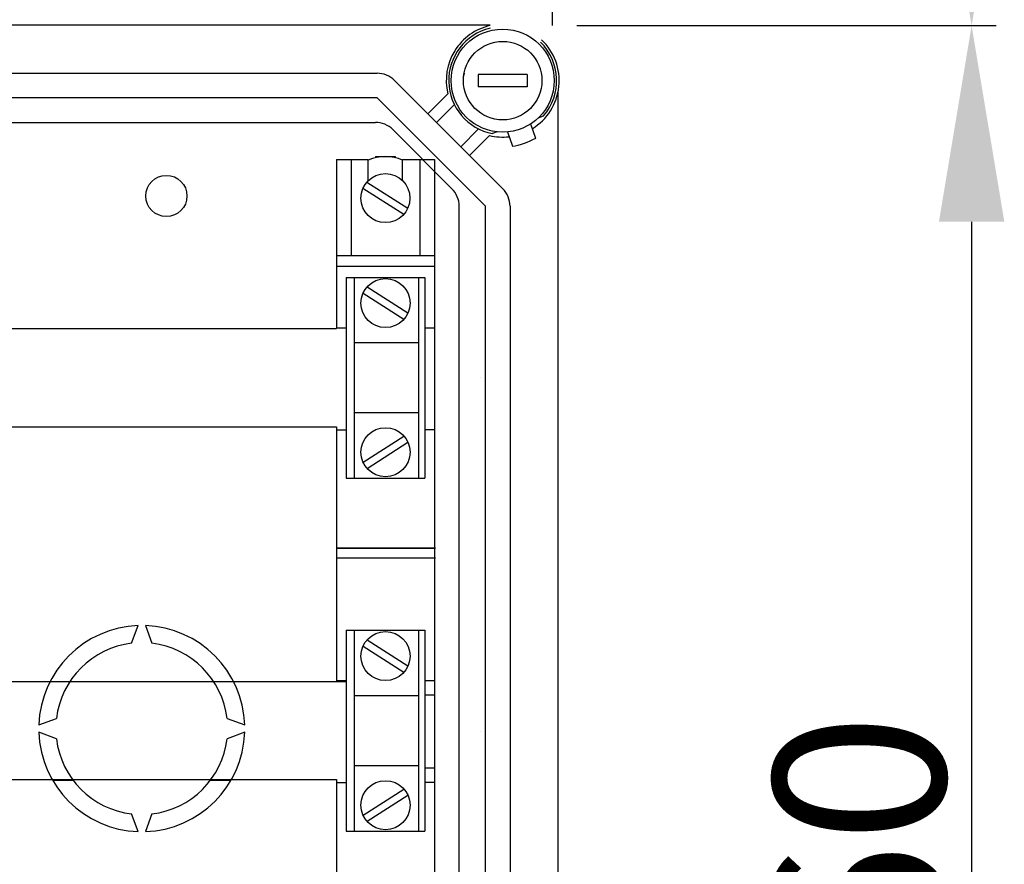
# Model space of a CAD drawing. Extents: x -257 to -35, y -69 to 271.
# Drawn here: x -150 to -110, y -4 to 30 of the extents above; entities that cross this region are included whole.
import ezdxf

# ---------------------------------------------------------------- set-up
doc = ezdxf.new("R2010")
doc.units = 0
doc.header["$MEASUREMENT"] = 0
doc.layers.get('0').update_dxf_attribs({"linetype": 'CONTINUOUS'})
doc.layers.get('DEFPOINTS').update_dxf_attribs({"linetype": 'CONTINUOUS'})
doc.styles.add('ROMANS', font='ARIAL.TTF')
doc.dimstyles.get("Standard").update_dxf_attribs({"dimtxt": 4.5, "dimasz": 5, "dimexe": 0.18, "dimexo": 0.0625, "dimgap": 1, "dimtad": 1, "dimdec": 1, "dimzin": 0, "dimdsep": 46, "dimtxsty": 'ROMANS', "dimcen": 1, "dimclrd": 256, "dimclre": 256, "dimclrt": 256, "dimadec": 0, "dimazin": 0, "dimtfac": 1, "dimtdec": 1, "dimtofl": 0, "dimtmove": 0, "dimatfit": 3, "dimfxl": 1, "dimtolj": 1, "dimtzin": 0, "dimarcsym": 0})

# ---------------------------------------------------------------- blocks, each defined once
blk = doc.blocks.new('*D38')
at = {"lineweight": -2, "ltscale": 5}
for p, q in [((-129.57, 111.15), (-110.569, 111.15)), ((-111.569, 103.15), (-111.569, 38.172)), ((-127.67, 30.172), (-110.569, 30.172))]:
    blk.add_line(p, q, dxfattribs=at)
at = {"ltscale": 5}
for points in [[(-112.902, 103.15), (-110.235, 103.15), (-111.569, 111.15)], [(-112.902, 38.172), (-110.235, 38.172), (-111.569, 30.172)]]:
    blk.add_solid(points, dxfattribs=at)
at = {"layer": 'DEFPOINTS', "color": 0, "ltscale": 5}
for p in [(-130.57, 111.15), (-128.67, 30.172), (-111.569, 30.172)]:
    blk.add_point(p, dxfattribs=at)
at = {"ltscale": 5, "insert": (-116.143, 70.661), "char_height": 7, "attachment_point": 5, "rotation": 90, "style": 'ROMANS'}
blk.add_mtext('\\A1;405', dxfattribs=at)
blk = doc.blocks.new('*D41')
at = {"lineweight": -2, "ltscale": 5}
for p, q in [((-121.38, 30.172), (-110.569, 30.172)), ((-111.569, 22.172), (-111.569, -33.828)), ((-130.144, -41.828), (-110.569, -41.828))]:
    blk.add_line(p, q, dxfattribs=at)
at = {"ltscale": 5}
for points in [[(-112.902, 22.172), (-110.235, 22.172), (-111.569, 30.172)], [(-112.902, -33.828), (-110.235, -33.828), (-111.569, -41.828)]]:
    blk.add_solid(points, dxfattribs=at)
at = {"layer": 'DEFPOINTS', "color": 0, "ltscale": 5}
for p in [(-122.38, 30.172), (-131.144, -41.828), (-111.569, -41.828)]:
    blk.add_point(p, dxfattribs=at)
at = {"ltscale": 5, "insert": (-116.145, -5.828), "char_height": 7, "attachment_point": 5, "rotation": 90, "style": 'ROMANS'}
blk.add_mtext('\\A1;360', dxfattribs=at)
blk = doc.blocks.new('alçat')
at = {"linetype": 'Continuous'}
for p, q in [((125.795, 97.7106), (125.795, 167.1344)), ((123.2598, 97.73), (63.4124, 97.73)), ((67.1296, 95.7676), (118.6464, 95.7676)), ((122.7664, 95.7175), (122.7664, 95.2168)), ((124.7692, 95.7175), (122.7664, 95.7175)), ((124.7692, 95.7175), (124.7692, 95.2168)), ((119.3545, 95.4743), (123.7749, 91.0539)), ((124.7692, 95.2168), (122.7664, 95.2168)), ((120.715, 94.1138), (121.5287, 94.9275)), ((126.0306, 28.4024), (126.0306, 95.0373)), ((118.6464, 94.7662), (67.1296, 94.7662)), ((123.0668, 90.3458), (118.6464, 94.7662)), ((121.7953, 94.486), (121.0691, 93.7598)), ((125.2205, 93.9466), (125.4321, 94.0236)), ((66.0908, 93.7606), (118.5782, 93.7606)), ((124.9081, 93.7002), (125.1088, 93.1194)), ((121.6995, 91.0535), (119.2853, 93.4677)), ((122.0604, 92.7684), (122.7866, 93.4947)), ((123.2282, 93.2281), (122.4145, 92.4144)), ((123.5469, 93.3759), (123.3498, 93.3041)), ((123.9616, 93.3732), (124.1623, 92.7923)), ((121.9924, 33.1748), (121.9924, 90.3464)), ((123.0668, 33.0939), (123.0668, 90.3458)), ((124.0683, 90.3458), (124.0683, 33.0939)), ((122.8665, 83.3502), (122.8665, 83.3502)), ((122.8665, 68.93), (122.8665, 68.93))]:
    blk.add_line(p, q, dxfattribs=at)
for p, q in [((116.9826, 92.2548), (116.9826, 85.3487)), ((116.9826, 92.2548), (118.2826, 92.2548)), ((117.5872, 92.2409), (117.5872, 88.486)), ((118.2826, 91.3867), (118.2826, 92.2548)), ((118.5826, 92.3725), (118.5826, 92.3248)), ((118.5826, 92.3725), (118.9826, 92.3725)), ((118.9826, 92.3725), (119.3826, 92.3725)), ((119.3826, 92.3725), (119.3826, 92.3248)), ((119.6826, 92.2548), (120.9826, 92.2548)), ((119.6826, 91.3867), (119.6826, 92.2548)), ((120.3872, 92.2409), (120.3872, 88.3333)), ((120.9826, 92.2548), (120.9826, 31.3479)), ((118.2293, 91.3302), (119.897, 90.2679)), ((118.0681, 91.0772), (119.7359, 90.0148)), ((117.5872, 88.486), (117.5872, 88.3383)), ((116.9826, 88.3333), (120.9845, 88.3333)), ((116.9826, 87.893), (120.9845, 87.893)), ((117.3872, 87.4409), (117.3872, 79.2409)), ((117.3872, 87.4409), (120.5872, 87.4409)), ((117.7039, 87.4409), (117.7039, 79.2409)), ((120.3312, 87.4409), (120.3312, 79.2409)), ((120.5872, 87.4409), (120.5872, 79.2409)), ((118.0727, 86.7962), (119.7405, 85.7339)), ((118.2339, 87.0492), (119.9016, 85.9869)), ((92.3319, 85.3487), (116.9826, 85.3487)), ((116.9944, 85.3829), (117.3909, 85.3829)), ((120.5957, 85.3837), (120.9864, 85.3837)), ((120.3312, 84.7709), (117.7039, 84.7709)), ((120.3312, 81.9109), (117.7039, 81.9109)), ((92.3319, 81.3487), (116.9826, 81.3487)), ((116.9826, 81.3487), (116.9826, 70.9487)), ((116.9944, 81.2232), (117.3909, 81.2232)), ((120.5957, 81.2351), (120.9864, 81.2351)), ((118.0727, 79.9011), (119.7405, 80.9635)), ((118.2339, 79.6481), (119.9016, 80.7104)), ((117.3872, 79.2409), (120.5872, 79.2409)), ((117.0019, 76.3968), (121.0271, 76.3968)), ((121.0271, 76.3968), (117.0019, 76.3968)), ((117.0019, 76.3968), (121.0271, 76.3968)), ((117.0019, 75.9946), (121.0271, 75.9946)), ((108.6328, 72.5094), (108.8958, 73.2322)), ((109.1962, 73.2322), (109.4593, 72.5094)), ((117.3872, 73.0409), (117.3872, 64.8409)), ((117.3872, 73.0409), (120.5872, 73.0409)), ((117.7039, 73.0409), (117.7039, 64.8409)), ((120.3312, 73.0409), (120.3312, 64.8409)), ((120.5872, 73.0409), (120.5872, 64.8409)), ((118.0727, 72.3962), (119.7405, 71.3339)), ((118.2339, 72.6492), (119.9016, 71.5869)), ((100.8168, 70.9487), (117.3872, 70.9487)), ((106.1026, 70.9317), (105.2952, 70.9317)), ((112.7968, 70.9317), (111.9895, 70.9317)), ((116.9944, 70.9891), (117.3909, 70.9891)), ((120.6013, 70.9947), (120.9894, 70.9947)), ((120.3312, 70.3709), (117.7039, 70.3709)), ((120.6013, 70.4036), (120.9894, 70.4036)), ((104.8429, 69.1793), (105.5656, 69.4423)), ((112.5264, 69.4423), (113.2491, 69.1793)), ((105.5656, 68.6158), (104.8429, 68.8789)), ((113.2491, 68.8789), (112.5264, 68.6158)), ((120.3312, 67.5109), (117.7039, 67.5109)), ((120.5872, 67.4297), (120.9826, 67.4297)), ((100.8168, 66.9487), (116.9826, 66.9487)), ((105.4037, 66.9262), (106.2422, 66.9262)), ((111.8499, 66.9262), (112.6883, 66.9262)), ((116.9826, 66.9487), (116.9826, 56.5748)), ((116.9944, 66.8295), (117.3909, 66.8295)), ((120.5872, 66.8386), (120.9894, 66.8386)), ((118.0727, 65.5011), (119.7405, 66.5635)), ((118.2339, 65.2481), (119.9016, 66.3104)), ((108.8958, 64.826), (108.6328, 65.5487)), ((109.4593, 65.5487), (109.1962, 64.826)), ((117.3872, 64.8409), (120.5872, 64.8409))]:
    blk.add_line(p, q)
for centre, radius in [((123.7678, 95.4672), 2.1029), ((123.7678, 95.4672), 1.6022), ((110.0486, 90.7606), 0.8412)]:
    blk.add_circle(centre, radius, dxfattribs=at)
for centre in [(118.9826, 90.6725), (118.9872, 86.3915), (118.9872, 80.3058), (118.9872, 71.9915), (118.9872, 65.9058)]:
    blk.add_circle(centre, 1)
for centre, radius, start, end in [((123.7678, 95.4672), 2.3032, 102.79304, 193.55102), ((123.7678, 95.4672), 2.2031, 103.56255, 259.06097), ((123.7678, 95.4672), 2.3032, 301.61683, 46.42202), ((123.7678, 95.4672), 2.2031, 319.06097, 45.6525), ((118.6464, 94.7662), 1.0014, 45, 90), ((123.7678, 95.4672), 1.6022, 169.19308, 173.68219), ((118.5782, 92.7606), 1, 45, 90), ((123.7678, 95.4672), 2.3032, 256.44898, 276.50512), ((123.7678, 95.4672), 2.7038, 278.19174, 299.9302), ((120.9924, 90.3464), 1, 0, 45), ((123.0668, 90.3458), 1.0014, 0, 45)]:
    blk.add_arc(centre, radius, start, end, dxfattribs=at)
for centre, radius, start, end in [((118.9826, 90.6725), 1.7, 65.68426, 114.31574), ((109.046, 69.0291), 4.2058, 92.04671, 177.95329), ((109.046, 69.0291), 4.2058, 2.04671, 87.95329), ((109.046, 69.0291), 3.5048, 96.77159, 173.22841), ((109.046, 69.0291), 3.5048, 6.77159, 83.22841), ((109.046, 69.0291), 4.2058, 182.04671, 267.95329), ((109.046, 69.0291), 4.2058, 272.04671, 357.95329), ((109.046, 69.0291), 3.5048, 186.77159, 263.22841), ((109.046, 69.0291), 3.5048, 276.77159, 353.22841)]:
    blk.add_arc(centre, radius, start, end)
at = {"ltscale": 5}
for base, p1, p2, text, picture, middle in [((142.8967, 97.7106), (123.8955, 178.6882), (125.795, 97.7106), '405', '*D38', (138.3227, 138.1994)), ((142.8967, 25.7104), (132.085, 97.7106), (123.3212, 25.7104), '360', '*D41', (138.3203, 61.7105))]:
    dim = blk.add_linear_dim(base=base, p1=p1, p2=p2, angle=90, text=text, dimstyle='Standard', override={"dimtxt": 7, "dimasz": 8, "dimexe": 1, "dimexo": 1, "dimdec": 2, "dimlfac": 10, "dimzin": 12, "dimcen": 0, "dimtdec": 2, "dimtofl": 1, "dimtzin": 12}, dxfattribs=at)
    dim.commit()
    dim.dimension.update_dxf_attribs({"geometry": picture, "text_midpoint": middle, "insert": (254.4654, 67.5382)})

msp = doc.modelspace()

# ---------------------------------------------------------------- block references
msp.add_blockref('alçat', (-254.465, -67.538))

doc.saveas('drawing.dxf')
